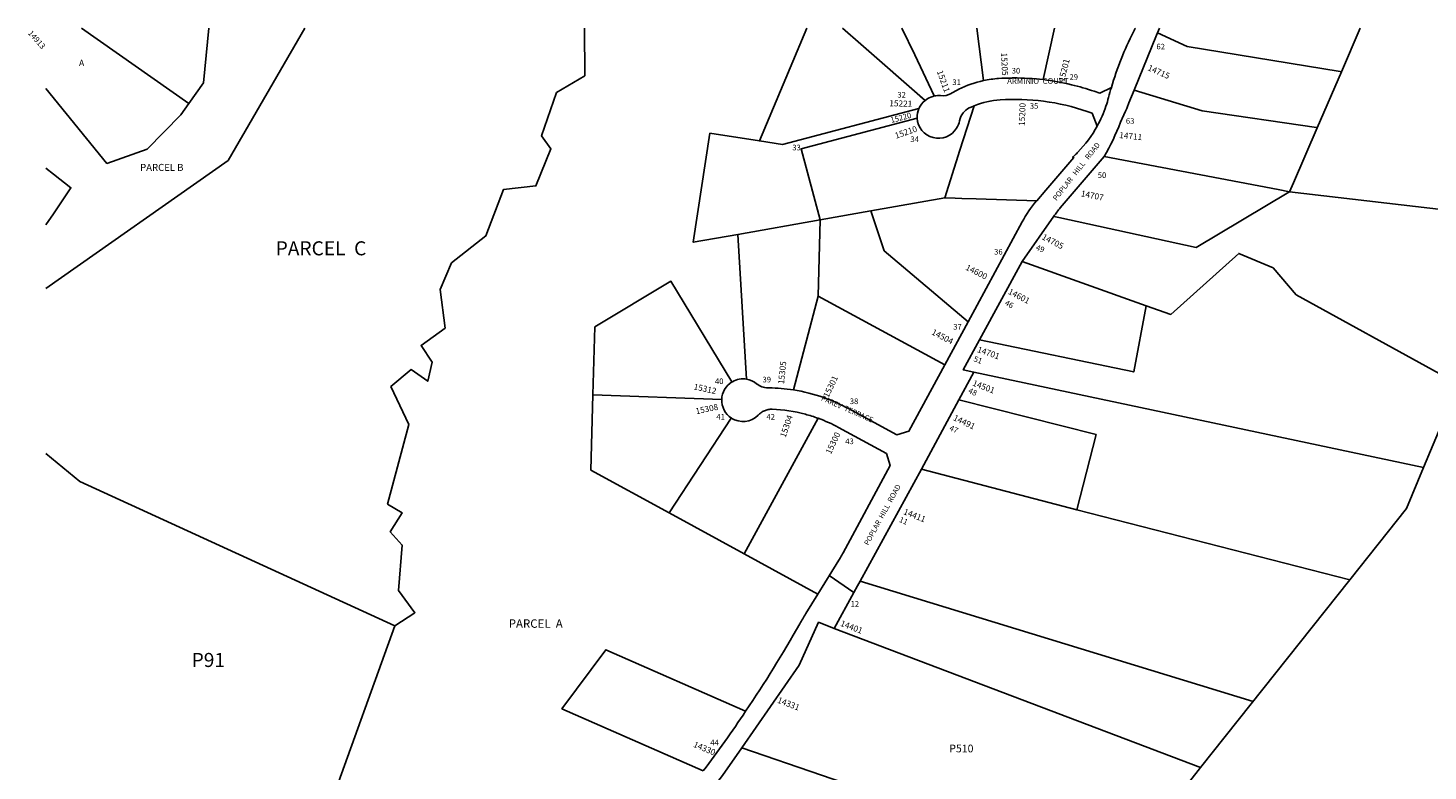
# Model space of a CAD drawing. Units: inches. Extents: x 1219716 to 1225766, y 517414 to 521458.
# Drawn here: x 1219716 to 1223650, y 519371 to 521458 of the extents above; entities that cross this region are included whole.
import ezdxf
from ezdxf.enums import TextEntityAlignment as Align

# ---------------------------------------------------------------- set-up
doc = ezdxf.new("R2010")
doc.units = ezdxf.units.IN
doc.header["$MEASUREMENT"] = 0
for name, color, linetype in [('Addresses', 5, 'Continuous'), ('Lot-Block-Parcel Text', 6, 'Continuous'), ('Parcel Boundaries', 7, 'Continuous'), ('Street Names', 7, 'Continuous'), ('Street ROW', 5, 'Continuous')]:
    doc.layers.add(name, color=color, linetype=linetype)
doc.styles.add('Arial', font='txt')

msp = doc.modelspace()

# ---------------------------------------------------------------- linework, layer by layer
at = {"layer": 'Parcel Boundaries'}
for p, q in [((1220167.5, 521245.3), (1219866, 521457.6)), ((1222400.9, 521309.9), (1222381.8, 521457.3)), ((1222600.7, 521457.3), (1222568.7, 521312.6)), ((1221942, 520918.8), (1222084.4, 520943.9)), ((1221710.3, 520878), (1221942, 520918.8)), ((1221936.2, 520704.2), (1221942, 520918.8)), ((1223928.6, 520919.7), (1223637.3, 520223.3)), ((1221735.2, 520471.6), (1221710.3, 520878)), ((1222858.1, 520677.8), (1222509.2, 520802.2)), ((1221936.2, 520704.2), (1221866.6, 520441.3)), ((1222292, 520511.5), (1221936.2, 520704.2)), ((1223637.3, 520223.3), (1222373.3, 520491.2)), ((1221665.3, 520414.6), (1221303.4, 520427.6)), ((1221692.3, 520362.3), (1221517.5, 520095.9)), ((1221728.3, 519980.8), (1221936.3, 520361.6)), ((1219766.4, 520263), (1219861.7, 520183.9)), ((1223637.3, 520223.3), (1223589.1, 520108.3)), ((1219861.7, 520183.9), (1220746.8, 519778.7)), ((1222663.5, 520104.5), (1222226.4, 520218.4)), ((1222663.5, 520104.5), (1223430.5, 519907.7)), ((1223589.1, 520108.3), (1223430.5, 519907.7)), ((1221517.5, 520095.9), (1221728.3, 519980.8)), ((1221935.3, 519867.7), (1221728.3, 519980.8)), ((1223430.5, 519907.7), (1223011, 519380.9)), ((1222054, 519904.2), (1223158.8, 519566.5)), ((1220746.8, 519778.7), (1220478.8, 519034.7)), ((1221981.2, 519771.6), (1223011, 519380.9)), ((1222771.6, 519077.6), (1221721.6, 519435.8)), ((1223011, 519380.9), (1222771.6, 519077.6))]:
    msp.add_line(p, q, dxfattribs=at)
for points in [[(1220494, 521457.5), (1220278.6, 521085.7), (1219766.4, 520725.8)], [(1220224.2, 521457.5), (1220208.8, 521303.3), (1220167.5, 521245.3)], [(1221279.7, 521457.4), (1221280.4, 521323.6), (1221201.4, 521276.4), (1221159.3, 521154.9), (1221185.2, 521117.9), (1221143.1, 521014), (1221052.3, 521004.5), (1221002.9, 520873.7), (1220905.6, 520797.9), (1220874.6, 520723.2), (1220888.2, 520615.1), (1220820.4, 520566.2), (1220851.4, 520519.6), (1220839.4, 520465.8), (1220792.5, 520498.6), (1220735.9, 520450.8), (1220786.1, 520344), (1220726.2, 520120.2), (1220767, 520096.2), (1220733.8, 520042.4), (1220767.8, 520005.4), (1220757, 519878.3), (1220803.4, 519815.4), (1220746.8, 519778.7)], [(1222262.6, 521266.7), (1222207.7, 521381.9), (1222171.7, 521457.3)], [(1222890.2, 521444.3), (1222972.8, 521406), (1223402.7, 521335.6), (1223406.7, 521334.9)], [(1223459.6, 521457.2), (1223406.7, 521334.9), (1223338.8, 521177.7), (1223271.8, 521022.9), (1223261, 520997.9)], [(1220167.5, 521245.3), (1220145, 521213.7), (1220050.7, 521117), (1219937.6, 521077.5), (1219766.5, 521287.4)], [(1223338.8, 521177.7), (1223336.2, 521178.1), (1223015, 521225), (1222824.1, 521283.1)], [(1221942, 520918.8), (1221888.2, 521118.6), (1222214.6, 521204.7)], [(1222375, 521239.4), (1222334.8, 521114.3), (1222291.8, 520980.5), (1222321.1, 520979.3)], [(1221836.1, 521130.7), (1221771.1, 521140.7), (1221632.1, 521162), (1221585.2, 520855.9), (1221710.3, 520878)], [(1223261, 520997.9), (1223229.3, 521003.9), (1222739.7, 521096.5)], [(1219766.5, 520904.8), (1219787.4, 520935.8), (1219836.7, 521008.8), (1219787.4, 521047.4), (1219766.5, 521063.8)], [(1222321.1, 520979.3), (1222291.8, 520980.5), (1222084.4, 520943.9)], [(1222321.1, 520979.3), (1222340, 520978.6), (1222380.7, 520977.7), (1222550.5, 520972.4)], [(1222598.2, 520928.3), (1222612.8, 520925.1), (1222998.8, 520841.4), (1223259.2, 520996.8), (1223261.2, 520997.9)], [(1223261, 520997.9), (1223261.2, 520997.9), (1223928.6, 520919.7)], [(1222084.4, 520943.9), (1222122, 520832.3), (1222357.4, 520632.3)], [(1222389.9, 520582.2), (1222823.2, 520491.7), (1222858.1, 520677.8), (1222927.2, 520653.2), (1223118.1, 520824.5), (1223214.6, 520783.7), (1223279.7, 520708.1), (1223681.4, 520487.3), (1223726.1, 520435.5)], [(1221303.4, 520427.6), (1221308.8, 520618), (1221522.5, 520746.3), (1221694.1, 520463.7)], [(1221517.5, 520095.9), (1221297.5, 520216.1), (1221303.4, 520427.6)], [(1222331.6, 520413.8), (1222717.2, 520315.8), (1222663.5, 520104.5)], [(1221613.5, 519371.2), (1221216.2, 519545.9), (1221339.6, 519711.6), (1221732.6, 519538.8)]]:
    msp.add_lwpolyline(points, dxfattribs=at)
msp.add_lwpolyline([(1222236.6, 521254.4, 0.119354), (1222219.5, 521231.9), (1221836.1, 521130.7)], format="xyb", dxfattribs=at)
for points in [[(1221836.1, 521130.7, 0), (1221771.1, 521140.7, 0), (1221904.9, 521457.4, 0)], [(1222005.1, 521457.3, 0), (1222056.1, 521412.6, 0), (1222236.6, 521254.4, 0)]]:
    msp.add_polyline3d(points, dxfattribs=at)
at = {"layer": 'Street ROW'}
for p, q in [((1222616.7, 520952.5), (1222739.7, 521096.5)), ((1222389.9, 520582.2), (1222509.2, 520802.2)), ((1222357.4, 520632.3), (1222292, 520511.5)), ((1222331.6, 520413.8), (1222373.3, 520491.2)), ((1222226.4, 520218.4), (1222331.6, 520413.8)), ((1222054, 519904.2), (1222226.4, 520218.4)), ((1221974.5, 519931.4), (1221935.3, 519867.7))]:
    msp.add_line(p, q, dxfattribs=at)
for points in [[(1222823, 521448.5), (1222822.1, 521446.6, 0.046092), (1222760.2, 521290.8), (1222728.1, 521274.2), (1222711.8, 521279.8, 0.024292), (1222648, 521298.4, 0.029418), (1222568.7, 521312.6)], [(1222443.4, 521315.8, 0.036408), (1222400.9, 521309.9, 0.062384), (1222331.7, 521285.7, 0.019825), (1222311.1, 521274.4), (1222310.1, 521273.9, -0.155387), (1222280.4, 521267.6, 0.074763), (1222262.6, 521266.7)], [(1222568.7, 521312.6, 0.030543), (1222485.2, 521317.3, 0.001773), (1222480, 521317.2, 0.013401), (1222443.4, 521315.8)], [(1222760.2, 521290.8, 0.008001), (1222752.4, 521262.7, -0.018365), (1222745.1, 521238.4, -0.044337), (1222720.4, 521182.4)], [(1222739.7, 521096.5, 0.046075), (1222785.5, 521193), (1222789.6, 521201.6), (1222790.5, 521203.3), (1222795.3, 521213.8), (1222800, 521224.3), (1222803.2, 521231.9), (1222804.4, 521234.8), (1222809.3, 521247.1), (1222824.1, 521283.1)], [(1222236.6, 521254.4, 0.119354), (1222219.5, 521231.9, 0.116565), (1222214.6, 521204.7)], [(1222262.6, 521266.7, 0.01949), (1222258.1, 521265.6, 0.024364), (1222252.5, 521263.7, 0.077559), (1222236.6, 521254.4)], [(1222375, 521239.4, -0.079358), (1222447.3, 521255.9, -0.049194), (1222569.9, 521251.9, -0.0504), (1222692.3, 521223.1), (1222706.7, 521218.1)], [(1222214.6, 521204.7, 0.734394), (1222325.5, 521176.2, 0.094093), (1222333.5, 521197.1, -0.122647), (1222343.5, 521219.2, -0.114255), (1222361.1, 521233.3, -0.006067), (1222366.2, 521235.6, -0.010297), (1222375, 521239.4)], [(1222706.7, 521218.1), (1222720.4, 521182.4, -0.066596), (1222665.9, 521108.7, -0.008382), (1222657.6, 521100.5, -0.006136), (1222651.4, 521094.7), (1222654.5, 521094.3), (1222615.3, 521048.3), (1222576.1, 521002.3), (1222550.5, 520972.4), (1222549.6, 520972.4, 0.049066), (1222509.5, 520913.2), (1222357.4, 520632.3)], [(1222509.2, 520802.2), (1222598.6, 520928.8, -0.028091), (1222616.6, 520952.5), (1222616.7, 520952.5)], [(1222292, 520511.5), (1222191.3, 520325.5), (1222157.4, 520315.4), (1222022, 520388.7, 0.039549), (1221951.9, 520419.8, 0.045452), (1221866.6, 520441.3)], [(1221763.5, 520458.7, 0.132088), (1221735.2, 520471.6, 0.173862), (1221695.3, 520464.4), (1221695, 520464.2), (1221694.1, 520463.7)], [(1221866.6, 520441.3, 0.035326), (1221798.4, 520447.2), (1221795, 520447.2, -0.172429), (1221763.5, 520458.7)], [(1221692.3, 520362.3, 0.357805), (1221768, 520370.4), (1221768.9, 520371.3), (1221769.6, 520372, -0.026002), (1221773.5, 520375.5), (1221774.3, 520376.2), (1221775.2, 520376.9, -0.062053), (1221785.9, 520383, -0.050749), (1221795.6, 520386, -0.058459), (1221807.2, 520386.9, -0.055625), (1221900.4, 520372.9, -0.022159), (1221936.3, 520361.6)], [(1221936.3, 520361.6, -0.03687), (1221993.4, 520335.9), (1222128.8, 520262.6), (1222138.9, 520228.7), (1222006.4, 519984, -0.013797), (1221998.9, 519971.1), (1221974.5, 519931.4)], [(1221935.3, 519867.7), (1221901.8, 519813.3, 0.00845), (1221884.5, 519784, -0.018427), (1221732.6, 519538.8)]]:
    msp.add_lwpolyline(points, format="xyb", dxfattribs=at)
for points in [[(1222824.1, 521283.1), (1222887.2, 521437.3), (1222890.2, 521444.3)], [(1222890.2, 521444.3), (1222893, 521450.8), (1222895.8, 521457.3)], [(1222373.3, 520491.2), (1222343.8, 520497.5), (1222389.9, 520582.2)], [(1222036.4, 519872.2), (1221967.3, 519919.7), (1221967.1, 519919.4)], [(1221981.2, 519771.6), (1222036.4, 519872.2), (1222046.9, 519891.4), (1222054, 519904.2)], [(1221721.6, 519435.8), (1221883.1, 519668), (1221937.3, 519788.8), (1221981.2, 519771.6)], [(1221607.3, 519282.2), (1221667.7, 519358.4), (1221721.6, 519435.8)]]:
    msp.add_lwpolyline(points, dxfattribs=at)
msp.add_lwpolyline([(1222236.6, 521254.4), (1222228.1, 521261.8, -0.490959), (1222226, 521263.6), (1222228.1, 521261.8)], format="xyb", close=True, dxfattribs=at)
for centre, radius, start, end in [((1223639.8, 521030.7), 917.4, 152.2936, 152.9096), ((1221725.3, 520412.4), 60, 121.2714, 177.9467), ((1221725.3, 520412.4), 60, 177.9466, 236.7197), ((1218482.5, 521721.5), 3915, 323.1056, 326.115)]:
    msp.add_arc(centre, radius, start, end, dxfattribs=at)

# ---------------------------------------------------------------- texts
at = {"layer": 'Addresses', "color": 18, "true_color": 0x000000, "style": 'Arial'}
for s, height, rotation, p in [('14913', 15.92, -48.6523, (1219714.8, 521442.2)), ('15205', 17.04, -87.1935, (1222450.1, 521388)), ('15201', 17.04, 75.8322, (1222627.6, 521305.9)), ('15211', 17.04, -70.0169, (1222269.4, 521335.5)), ('14715', 17.04, -23.7894, (1222860.6, 521339.7)), ('15221', 17.04, -1.7113, (1222136.1, 521238.1)), ('15200', 17.04, 87.7723, (1222516.8, 521182.4)), ('15210', 17.04, 19.0772, (1222155.2, 521146.5)), ('14711', 17.04, -5.5929, (1222781.8, 521148.7)), ('14707', 17.04, -11.15, (1222673.4, 520985.1)), ('14705', 17.04, -27.4426, (1222563.2, 520865.4)), ('14600', 17.04, -26.5886, (1222348.6, 520779.4)), ('14601', 17.04, -27.523, (1222468.3, 520711.9)), ('14504', 17.04, -27.6995, (1222253.2, 520598.3)), ('14701', 17.04, -19.3645, (1222381.7, 520548)), ('15305', 17.04, 84.1932, (1221840.4, 520456.7)), ('15312', 17.04, -12.459, (1221585.2, 520443.1)), ('15301', 17.04, 64.5922, (1221965.1, 520417.9)), ('14501', 17.04, -21.2044, (1222368.4, 520454)), ('15308', 17.04, 11.9673, (1221593.8, 520372.7)), ('15304', 17.04, 70.974, (1221844.6, 520306.1)), ('14491', 17.04, -25.2848, (1222314.1, 520357.1)), ('15300', 17.04, 65.1363, (1221972.1, 520259.2)), ('14411', 17.04, -21.7923, (1222174.3, 520092.9)), ('14401', 17.04, -21.1248, (1221997.1, 519779.3)), ('14331', 17.04, -20.8068, (1221820.1, 519563.4)), ('14330', 17.04, -23.3853, (1221583.9, 519439.6))]:
    msp.add_text(s, height=height, rotation=rotation, dxfattribs=at).set_placement(p)
msp.add_text('15220', height=15.78, rotation=14.5027, dxfattribs=at).set_placement((1222170.7, 521198.2), align=Align.CENTER)
at = {"layer": 'Lot-Block-Parcel Text', "color": 14, "true_color": 0xa80000, "style": 'Arial'}
for s, height, p in [('62', 15.78, (1222886.9, 521397.6)), ('A', 17.8, (1219859.3, 521350.6)), ('30', 15.78, (1222480.2, 521329.8)), ('29', 15.78, (1222642.6, 521312.3)), ('31', 15.78, (1222313.3, 521297.4)), ('32', 15.78, (1222158.9, 521262.2)), ('35', 15.78, (1222531.1, 521230.9)), ('63', 15.78, (1222801, 521188.6)), ('33', 15.78, (1221863.7, 521114)), ('34', 15.78, (1222195.5, 521137.4)), ('PARCEL B', 19.72, (1220031.1, 521056.3)), ('50', 15.78, (1222722, 521036.4)), ('PARCEL  C', 39.44, (1220412, 520819.2)), ('36', 15.78, (1222430.8, 520821.3)), ('37', 15.78, (1222315.9, 520610.7)), ('40', 15.78, (1221646.3, 520457.7)), ('39', 15.78, (1221780, 520462.4)), ('38', 15.78, (1222025.2, 520401.5)), ('41', 15.78, (1221650.2, 520357.7)), ('42', 15.78, (1221791, 520357.8)), ('43', 15.78, (1222012.4, 520289)), ('12', 15.78, (1222027.4, 519832.5)), ('PARCEL  A', 23.67, (1221066.8, 519773.3)), ('P91', 39.44, (1220175.9, 519663.2)), ('44', 15.78, (1221633.1, 519442.9)), ('P510', 21.69, (1222304.7, 519423.5))]:
    msp.add_text(s, height=height, dxfattribs=at).set_placement(p)
for s, rotation, p in [('49', -22.7492, (1222546.3, 520835.4)), ('46', -28.4055, (1222459, 520680.7)), ('51', -20.3743, (1222371.5, 520522.2)), ('48', -24.5682, (1222356.5, 520433.7)), ('47', -25.5038, (1222303.5, 520328.9)), ('11', -23.7856, (1222162.3, 520071.4))]:
    msp.add_text(s, height=15.78, rotation=rotation, dxfattribs=at).set_placement(p)
at = {"layer": 'Street Names', "color": 18, "true_color": 0x000000, "style": 'Arial'}
for s, height, rotation, p in [('ARMINIO  COURT', 16.024, 0.0519, (1222467.3, 521300.7)), ('POPLAR   HILL   ROAD', 14.792, 51.8584, (1222605.8, 520971.4)), ('PAREV  TERRACE', 14.792, -23.8688, (1221943.3, 520412.6)), ('POPLAR  HILL  ROAD', 14.792, 61.312, (1222077.3, 520003.3))]:
    msp.add_text(s, height=height, rotation=rotation, dxfattribs=at).set_placement(p)

doc.saveas('drawing.dxf')
